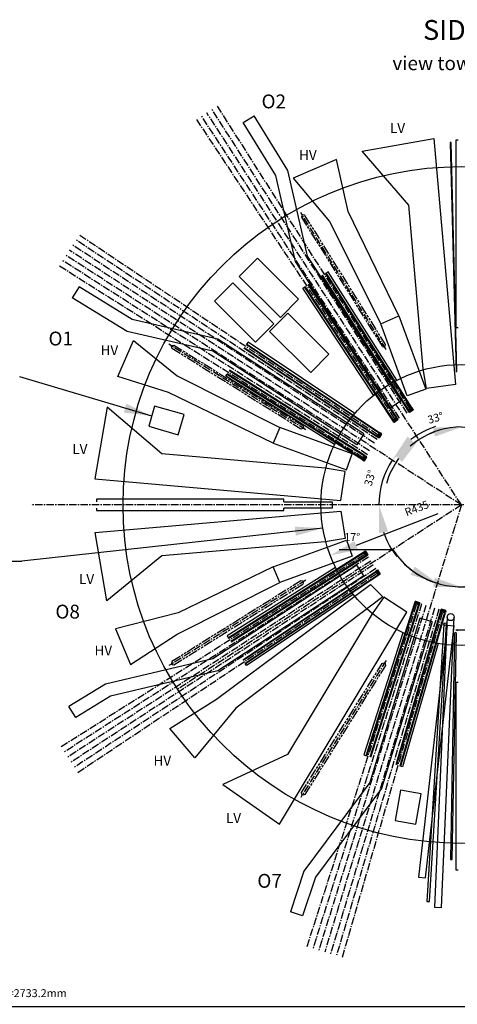
# Model space of a CAD drawing. Units: millimetres. Extents: x -1704 to 1089, y -3989 to -1081.
# Drawn here: x -233 to 319, y -2323 to -1081 of the extents above; entities that cross this region are included whole.
import ezdxf

# ---------------------------------------------------------------- set-up
doc = ezdxf.new("R2010")
doc.units = ezdxf.units.MM
for name, pattern in [('ACAD_ISO09W100', [45, 24, -3, 6, -3, 6, -3]), ('AXES', [50.8, 31.75, -6.35, 6.35, -6.35]), ('CENTER2', [28.575, 19.05, -3.175, 3.175, -3.175])]:
    doc.linetypes.add(name, pattern=pattern)
for name, color, linetype in [('5', 7, 'Continuous'), ('AXE', 3, 'AXES'), ('axis', 3, 'CENTER2'), ('base pate', 7, 'Continuous'), ('CONSTRUCTION', 2, 'Continuous'), ('Dimension', 7, 'Continuous'), ('spacers', 7, 'ACAD_ISO09W100')]:
    doc.layers.add(name, color=color, linetype=linetype)
doc.layers.add('Fort', color=2, linetype='Continuous', lineweight=40)
doc.styles.add('CERN', font='iso.shx', dxfattribs={"height": 3.5})
doc.styles.add('DIMENSION', font='romans.shx', dxfattribs={"width": 0.7})
doc.dimstyles.new('CERN', dxfattribs={"dimscale": 10, "dimtxt": 1, "dimasz": 3.5, "dimexe": 1.25, "dimexo": 0.625, "dimgap": 1, "dimtad": 1, "dimtoh": 1, "dimzin": 12, "dimdsep": 46, "dimtxsty": 'DIMENSION', "dimcen": 2.5, "dimclrd": 7, "dimclre": 7, "dimclrt": 256, "dimadec": 1, "dimazin": 3, "dimtfac": 1, "dimtmove": 0, "dimatfit": 3, "dimfxl": 0, "dimarcsym": 0})

# ---------------------------------------------------------------- blocks, each defined once
blk = doc.blocks.new('*D2')
at = {"layer": 'Defpoints', "color": 0}
for p in [(324.2, -1155.9), (324.2, -1693.2), (314.1, -1795.9), (324.2, -2230.5), (151.7, -2257.5)]:
    blk.add_point(p, dxfattribs=at)
at = {"layer": 'Dimension', "color": 7, "lineweight": -2}
blk.add_line((238, -1750), (170, -1750), dxfattribs=at)
for start, end in [(213.3702, 253), (213.967, 233.4835), (289.5165, 309.033), (253, 270)]:
    blk.add_arc((324.2, -1693.2), 103.3, start, end, dxfattribs=at)
at = {"layer": 'Dimension', "color": 7}
for points in [[(265.4, -1771), (260.2, -1781.4), (294.1, -1791.9)], [(359.7, -1796.3), (357.8, -1784.8), (324.2, -1796.4)]]:
    blk.add_solid(points, dxfattribs=at)
at = {"layer": 'Dimension', "insert": (186.5, -1735), "char_height": 10, "attachment_point": 5, "style": 'DIMENSION'}
blk.add_mtext('17°', dxfattribs=at)
blk = doc.blocks.new('*D3')
at = {"layer": 'Defpoints', "color": 0}
for p in [(324.2, -1155.9), (324.2, -1693.2), (329.4, -1796.5), (324.2, -2230.5), (411.5, -2276.8)]:
    blk.add_point(p, dxfattribs=at)
at = {"layer": 'Dimension', "color": 7, "lineweight": -2}
for start, end in [(297.9721, 317.4442), (231.0558, 250.5279), (270, 278.5)]:
    blk.add_arc((324.2, -1693.2), 103.5, start, end, dxfattribs=at)
at = {"layer": 'Dimension', "color": 7}
for points in [[(290.7, -1785), (288.8, -1796.5), (324.2, -1796.7)], [(374.6, -1790.1), (371, -1779), (339.5, -1795.5)]]:
    blk.add_solid(points, dxfattribs=at)
at = {"layer": 'Dimension', "insert": (360.2, -1775.2), "char_height": 10, "attachment_point": 5, "style": 'DIMENSION'}
blk.add_mtext('8.5°', dxfattribs=at)
blk = doc.blocks.new('*D4')
at = {"layer": 'Defpoints', "color": 0}
for p in [(-170.6, -1371.8), (227.7, -1654.2), (-218.7, -1693.2), (324.2, -1693.2), (867.2, -1693.2)]:
    blk.add_point(p, dxfattribs=at)
at = {"layer": 'Dimension', "color": 7, "lineweight": -2}
for start, end in [(108.2836, 127.6418), (147, 180), (199.3582, 218.7164)]:
    blk.add_arc((324.2, -1693.2), 104.1, start, end, dxfattribs=at)
at = {"layer": 'Dimension', "color": 7}
for points in [[(265, -1614.7), (256.4, -1606.8), (237, -1636.5)], [(220.3, -1728.7), (231.8, -1726.7), (220.2, -1693.2)]]:
    blk.add_solid(points, dxfattribs=at)
at = {"layer": 'Dimension', "insert": (210.1, -1659.4), "char_height": 10, "attachment_point": 5, "rotation": 73.5, "style": 'DIMENSION'}
blk.add_mtext('33°', dxfattribs=at)
blk = doc.blocks.new('*D5')
at = {"layer": 'Defpoints', "color": 0}
for p in [(324.2, -1155.9), (2.9, -1198.3), (305.5, -1596.6), (324.2, -1693.2), (324.2, -2230.5)]:
    blk.add_point(p, dxfattribs=at)
at = {"layer": 'Dimension', "color": 7, "lineweight": -2}
for start, end in [(90, 123), (49.0147, 69.5073), (143.4927, 163.9853)]:
    blk.add_arc((324.2, -1693.2), 98.4, start, end, dxfattribs=at)
at = {"layer": 'Dimension', "color": 7}
for points in [[(357.7, -1606.8), (359.7, -1595.3), (324.2, -1594.8)], [(241.2, -1630.4), (249.2, -1638.9), (270.7, -1610.7)]]:
    blk.add_solid(points, dxfattribs=at)
at = {"layer": 'Dimension', "insert": (292, -1584.5), "char_height": 10, "attachment_point": 5, "rotation": 16.5, "style": 'DIMENSION'}
blk.add_mtext('33°', dxfattribs=at)
blk = doc.blocks.new('*D6')
at = {"layer": 'Defpoints', "color": 0}
for p in [(324.2, -1155.9), (645.6, -1198.3), (361, -1602.1), (324.2, -1693.2), (324.2, -2230.5)]:
    blk.add_point(p, dxfattribs=at)
at = {"layer": 'Dimension', "color": 7, "lineweight": -2}
for start, end in [(110.5241, 131.0483), (57, 90), (15.9517, 36.4759)]:
    blk.add_arc((324.2, -1693.2), 98.2, start, end, dxfattribs=at)
at = {"layer": 'Dimension', "color": 7}
for points in [[(288.8, -1595.5), (290.8, -1606.9), (324.2, -1595)], [(399.2, -1639), (407.2, -1630.5), (377.7, -1610.8)]]:
    blk.add_solid(points, dxfattribs=at)
at = {"layer": 'Dimension', "insert": (356.4, -1584.6), "char_height": 10, "attachment_point": 5, "rotation": 343.5, "style": 'DIMENSION'}
blk.add_mtext('33°', dxfattribs=at)
blk = doc.blocks.new('*D7')
at = {"layer": 'Defpoints', "color": 0}
for p in [(819.1, -1371.8), (416.5, -1655.9), (-218.7, -1693.2), (324.2, -1693.2), (867.2, -1693.2)]:
    blk.add_point(p, dxfattribs=at)
at = {"layer": 'Dimension', "color": 7, "lineweight": -2}
for start, end in [(53.2614, 73.5229), (0, 33), (319.4771, 339.7386)]:
    blk.add_arc((324.2, -1693.2), 99.5, start, end, dxfattribs=at)
at = {"layer": 'Dimension', "color": 7}
for points in [[(388, -1609.5), (379.5, -1617.4), (407.7, -1639)], [(411.8, -1726.6), (423.3, -1728.7), (423.7, -1693.2)]]:
    blk.add_solid(points, dxfattribs=at)
at = {"layer": 'Dimension', "insert": (435, -1664.3), "char_height": 10, "attachment_point": 5, "rotation": 284.6071, "style": 'DIMENSION'}
blk.add_mtext('33°', dxfattribs=at)
blk = doc.blocks.new('*D8')
at = {"layer": 'Defpoints', "color": 0}
for p in [(324.2, -1693.2), (158.8, -1756.9)]:
    blk.add_point(p, dxfattribs=at)
at = {"layer": 'Dimension', "color": 7, "lineweight": -2}
blk.add_line((294.6, -1704.6), (191.5, -1744.3), dxfattribs=at)
at = {"layer": 'Dimension', "color": 7}
blk.add_solid([(189.4, -1738.9), (193.6, -1749.7), (158.8, -1756.9)], dxfattribs=at)
at = {"layer": 'Dimension', "insert": (268.4, -1698.6), "char_height": 10, "attachment_point": 5, "rotation": 21.0548, "style": 'DIMENSION'}
blk.add_mtext('R435', dxfattribs=at)
blk = doc.blocks.new('*D33')
at = {"layer": 'Defpoints', "color": 0}
for p in [(-1654.1, -2326.6), (-1654.1, -2427.3), (1078.7, -2427.3)]:
    blk.add_point(p, dxfattribs=at)
at = {"layer": 'Dimension', "color": 7, "lineweight": -2}
for p, q in [((-1654.1, -2421), (-1654.1, -2314.1)), ((1078.7, -2421), (1078.7, -2314.1)), ((1043.7, -2326.6), (-1619.1, -2326.6))]:
    blk.add_line(p, q, dxfattribs=at)
at = {"layer": 'Dimension', "color": 7}
for points in [[(-1619.1, -2320.8), (-1619.1, -2332.4), (-1654.1, -2326.6)], [(1043.7, -2320.8), (1043.7, -2332.4), (1078.7, -2326.6)]]:
    blk.add_solid(points, dxfattribs=at)
at = {"layer": 'Dimension', "insert": (-287.7, -2310.6), "char_height": 10, "attachment_point": 5, "style": 'DIMENSION'}
blk.add_mtext('Cross section on R435, L=2733.2mm', dxfattribs=at)

msp = doc.modelspace()

# ---------------------------------------------------------------- linework, layer by layer
for p, q in [((48.898, -1210.61), (62.772, -1202.055)), ((-158.332, -1417.841), (-166.888, -1431.715)), ((234.65, -1570.187), (248.321, -1561.309)), ((201.244, -1603.593), (192.367, -1617.263)), ((201.244, -1782.785), (192.367, -1769.115)), ((287.613, -1840.887), (272.025, -1836.122)), ((306.379, -1844.786), (315.287, -1845.801)), ((-162.61, -1961.6), (-171.166, -1947.726)), ((123.824, -2211.749), (108.352, -2206.621))]:
    msp.add_line(p, q)
for points in [[(248.321, -1561.309), (130.174, -1379.38), (105.367, -1271.124), (62.772, -1202.055)], [(234.65, -1570.187), (114.963, -1385.886), (90.111, -1277.439), (48.898, -1210.61)], [(201.244, -1603.593), (16.943, -1483.906), (-91.503, -1459.054), (-158.332, -1417.841)], [(192.367, -1617.263), (10.438, -1499.117), (-97.818, -1474.31), (-166.888, -1431.715)], [(192.367, -1769.115), (10.438, -1887.261), (-125.119, -1919.329), (-171.166, -1947.726)], [(201.244, -1782.785), (16.943, -1902.472), (-118.805, -1934.586), (-162.61, -1961.6)], [(272.025, -1836.122), (208.602, -2043.569), (125.373, -2155.269), (108.352, -2206.621)], [(306.23, -1834.48), (290.233, -2200.881), (299.189, -2201.272), (315.187, -1834.871)], [(287.613, -1840.887), (223.363, -2051.04), (140.016, -2162.897), (123.824, -2211.749)], [(306.379, -1844.786), (270.136, -2162.888), (279.043, -2163.903), (315.287, -1845.801)], [(302.057, -1843.617), (280.652, -2193.599), (283.906, -2193.798), (305.311, -1843.816)], [(315.741, -1855.405), (315.741, -1855.405), (310.543, -2140.607), (312.75, -2140.648), (317.948, -1855.445)]]:
    msp.add_lwpolyline(points)
for points in [[(289.633, -1230.747), (316.794, -1541.198), (280.278, -1546.424), (276.186, -1521.22), (258.136, -1314.914), (199.031, -1246.679)], [(317.51, -1524.839), (318.732, -1524.817), (311.279, -1235.797), (310.057, -1235.818)], [(245.503, -1454.58), (181.462, -1322.655), (166.481, -1257.115), (111.95, -1280.902), (157.875, -1335.452), (222.638, -1464.438)], [(153.192, -1400.799), (239.992, -1537.23), (242.884, -1535.702), (155.943, -1399.049)], [(126.709, -1417.997), (216.04, -1552.784), (213.468, -1554.805), (123.991, -1419.798)], [(245.503, -1454.58), (279.198, -1547.159), (255.84, -1555.661), (222.638, -1464.438)], [(86.534, -1615.115), (-45.392, -1551.075), (-109.579, -1531.007), (-89.696, -1485.441), (-34.574, -1530.142), (95.098, -1595.249)], [(53.086, -1490.453), (187.472, -1580.429), (189.581, -1577.918), (54.9, -1487.744)], [(28.747, -1527.932), (165.604, -1614.103), (164.168, -1617.051), (27.01, -1530.691)], [(-138.32, -1660.287), (172.181, -1687.453), (177.481, -1650.943), (152.278, -1646.851), (-54.029, -1628.802), (-122.806, -1569.922)], [(86.534, -1615.115), (179.112, -1648.811), (186.499, -1628.516), (95.098, -1595.249)], [(-138.171, -1728.123), (172.271, -1700.962), (177.481, -1735.435), (152.278, -1739.527), (-54.029, -1757.576), (-123.455, -1814.077)], [(86.534, -1771.263), (179.112, -1737.567), (186.499, -1757.862), (95.098, -1791.129)], [(86.534, -1771.263), (-33.474, -1829.517), (-112.401, -1849.359), (-93.529, -1894.47), (-34.574, -1856.236), (95.098, -1791.129)], [(28.637, -1858.544), (30.381, -1861.298), (166.928, -1774.877), (165.446, -1771.957)], [(225.182, -1809.041), (39.462, -1949.534), (-12.111, -2012.428), (-43.858, -1975.234), (15.156, -1938.385), (209.719, -1793.39)], [(94.69, -2096.121), (255.58, -1828.356), (226.277, -1809.565), (211.551, -1830.424), (104.889, -2007.939), (23.314, -2046.02)], [(52.952, -1895.985), (51.145, -1893.272), (185.634, -1803.681), (187.698, -1806.223)], [(204.106, -2009.727), (253.555, -1855.746), (250.56, -1854.41), (201.002, -2008.73)], [(246.842, -2022.792), (291.952, -1867.485), (295.182, -1868.052), (249.972, -2023.702)]]:
    msp.add_lwpolyline(points, close=True)
for centre, radius in [((310.708, -1834.675), 4.482), ((303.684, -1843.717), 1.63)]:
    msp.add_circle(centre, radius)
msp.add_arc((316.844, -1855.425), 1.104, 358.955826, 178.955826)
at = {"layer": 'AXE'}
msp.add_line((331.088, -1851.299), (317.404, -1851.299), dxfattribs=at)
at = {"layer": 'axis', "ltscale": 0.5}
for p, q in [((15.817, -1189.808), (260.837, -1574.574)), ((246.291, -1583.643), (-3.591, -1202.583)), ((324.246, -1693.189), (2.877, -1198.323)), ((255.878, -1577.417), (9.399, -1194.148)), ((-10.165, -1206.681), (241.677, -1587.017)), ((229.433, -1496.845), (121.462, -1324.055)), ((-157.586, -1352.588), (221.616, -1606.133)), ((214.7, -1615.234), (-166.359, -1365.352)), ((218.074, -1610.62), (-162.014, -1358.941)), ((208.475, -1624.821), (-174.795, -1378.342)), ((324.246, -1693.189), (-170.62, -1371.819)), ((-182.887, -1391.548), (202.973, -1634.841)), ((205.631, -1629.78), (-178.884, -1384.919)), ((127.902, -1598.376), (-44.888, -1490.405)), ((867.201, -1693.189), (-218.708, -1693.189)), ((324.246, -1693.189), (-33.916, -1925.782)), ((324.246, -1693.189), (151.729, -2257.466)), ((-180.934, -1998.176), (204.383, -1754.023)), ((207.053, -1759.077), (-176.916, -2004.796)), ((209.908, -1764.03), (-172.811, -2011.363)), ((213.024, -1768.829), (-168.592, -2017.86)), ((216.387, -1773.451), (-164.262, -2024.281)), ((-159.848, -2030.644), (219.919, -1777.946)), ((127.902, -1788.002), (-44.888, -1895.973)), ((129.651, -2250.238), (268.851, -1815.839)), ((274.141, -1818.007), (136.978, -2252.744)), ((279.506, -1819.978), (144.338, -2255.153)), ((290.438, -1823.32), (159.15, -2259.682)), ((295.988, -1824.687), (166.599, -2261.8)), ((174.076, -2263.82), (301.586, -1825.847)), ((229.433, -1889.533), (121.462, -2062.323))]:
    msp.add_line(p, q, dxfattribs=at)
at = {"layer": 'base pate'}
for points in [[(320.171, -1232.712), (317.115, -1232.712), (317.115, -1469.062), (320.171, -1469.062)], [(100.12, -1689.114), (100.12, -1686.058), (-136.23, -1686.058), (-136.23, -1689.114)], [(100.12, -1689.114), (161.246, -1689.114), (161.246, -1697.264), (100.12, -1697.264)], [(-136.23, -1697.264), (-136.23, -1700.32), (100.12, -1700.32), (100.12, -1697.264)], [(320.171, -1917.315), (317.115, -1917.315), (317.115, -2153.665), (320.171, -2153.665)]]:
    msp.add_lwpolyline(points, dxfattribs=at)
for radius in [427.06, 177.262]:
    msp.add_circle((324.246, -1693.189), radius, dxfattribs=at)
at = {"layer": 'CONSTRUCTION'}
msp.add_arc((320.211, -1851.299), 1.222, 150, 210, dxfattribs=at)
at = {"layer": 'Dimension'}
msp.add_line((-456.722, -1764.061), (-230.609, -1764.061), dxfattribs=at)
for points in [[(95.767, -1456.56), (43.901, -1404.693), (66.952, -1381.642), (118.819, -1433.508)], [(87.617, -1464.71), (35.751, -1412.843), (12.699, -1435.895), (64.565, -1487.761)], [(134.07, -1526.064), (82.204, -1474.198), (105.255, -1451.146), (157.122, -1503.012)], [(-63.034, -1568.361), (-70.335, -1593.822), (-33.122, -1604.493), (-25.821, -1579.031)], [(240.584, -2091.396), (266.669, -2095.995), (273.391, -2057.871), (247.306, -2053.271)]]:
    msp.add_lwpolyline(points, close=True, dxfattribs=at)
at = {"layer": 'Fort', "ltscale": 0.3}
for p, q in [((257.399, -1574.105), (148.722, -1403.643)), ((261.869, -1571.261), (153.192, -1400.799)), ((242.647, -1583.685), (131.125, -1415.071)), ((238.231, -1586.612), (126.709, -1417.997)), ((221.227, -1602.685), (53.086, -1490.453)), ((218.28, -1607.087), (50.139, -1494.855)), ((199.665, -1635.888), (28.747, -1527.932)), ((202.488, -1631.405), (31.569, -1523.449)), ((257.296, -1574.171), (261.972, -1571.196)), ((261.972, -1571.196), (257.296, -1574.171)), ((262.956, -1572.743), (258.281, -1575.718)), ((238.129, -1586.679), (242.749, -1583.618)), ((242.749, -1583.618), (238.129, -1586.679)), ((239.142, -1588.208), (243.762, -1585.146)), ((221.295, -1602.583), (218.212, -1607.188)), ((218.212, -1607.188), (221.295, -1602.583)), ((222.819, -1603.604), (219.736, -1608.209)), ((202.553, -1631.301), (199.6, -1635.991)), ((199.6, -1635.991), (202.553, -1631.301)), ((201.152, -1636.968), (204.105, -1632.279)), ((202.557, -1751.899), (205.521, -1756.582)), ((201.073, -1752.983), (30.381, -1861.298)), ((203.906, -1757.46), (33.214, -1865.775)), ((203.971, -1757.563), (201.007, -1752.88)), ((201.007, -1752.88), (203.971, -1757.563)), ((219.59, -1781.495), (216.517, -1776.882)), ((216.517, -1776.882), (219.59, -1781.495)), ((221.116, -1780.478), (218.043, -1775.866)), ((216.585, -1776.984), (48.208, -1888.863)), ((219.522, -1781.393), (51.145, -1893.272)), ((265.644, -1817.163), (204.106, -2009.727)), ((270.688, -1818.783), (209.149, -2011.346)), ((265.528, -1817.126), (270.804, -1818.82)), ((270.804, -1818.82), (265.528, -1817.126)), ((266.088, -1815.38), (271.365, -1817.074)), ((304.133, -1827.011), (298.811, -1825.465)), ((298.417, -1827.26), (241.754, -2021.315)), ((303.504, -1828.738), (246.842, -2022.792)), ((298.299, -1827.226), (303.621, -1828.772)), ((303.621, -1828.772), (298.299, -1827.226))]:
    msp.add_line(p, q, dxfattribs=at)
for points in [[(257.296, -1574.171), (258.281, -1575.718), (262.956, -1572.743), (261.972, -1571.196)], [(258.534, -1576.04), (258.315, -1575.696), (262.922, -1572.765), (263.141, -1573.109)], [(242.749, -1583.618), (243.762, -1585.146), (239.142, -1588.208), (238.129, -1586.679)], [(243.953, -1585.509), (243.728, -1585.169), (239.176, -1588.186), (239.401, -1588.525)], [(218.212, -1607.188), (219.736, -1608.209), (222.819, -1603.604), (221.295, -1602.583)], [(220.097, -1608.402), (219.759, -1608.175), (222.797, -1603.637), (223.135, -1603.864)], [(202.553, -1631.301), (204.105, -1632.279), (201.152, -1636.968), (199.6, -1635.991)], [(204.428, -1632.53), (204.083, -1632.313), (201.174, -1636.934), (201.518, -1637.151)], [(203.971, -1757.563), (205.521, -1756.582), (202.557, -1751.899), (201.007, -1752.88)], [(205.843, -1756.33), (205.499, -1756.548), (202.579, -1751.934), (202.923, -1751.716)], [(216.517, -1776.882), (218.043, -1775.866), (221.116, -1780.478), (219.59, -1781.495)], [(218.405, -1775.674), (218.066, -1775.9), (221.093, -1780.444), (221.432, -1780.218)], [(270.804, -1818.82), (271.365, -1817.074), (266.088, -1815.38), (265.528, -1817.126)], [(271.451, -1816.674), (271.326, -1817.062), (266.127, -1815.392), (266.252, -1815.004)], [(298.299, -1827.226), (298.811, -1825.465), (304.133, -1827.011), (303.621, -1828.772)], [(298.964, -1825.085), (298.85, -1825.477), (304.094, -1827), (304.207, -1826.609)]]:
    msp.add_lwpolyline(points, close=True, dxfattribs=at)
at = {"layer": 'spacers', "ltscale": 0.5}
for points in [[(228.472, -1490.693), (126.548, -1327.58), (124.301, -1327.061), (122.919, -1327.925), (122.401, -1330.171), (224.325, -1493.284), (226.571, -1493.803), (227.954, -1492.939)], [(121.751, -1597.415), (-41.363, -1495.49), (-41.882, -1493.244), (-41.018, -1491.862), (-38.772, -1491.343), (124.342, -1593.268), (124.86, -1595.514), (123.997, -1596.896)], [(121.751, -1788.963), (-41.363, -1890.888), (-41.882, -1893.134), (-41.018, -1894.516), (-38.772, -1895.034), (124.342, -1793.11), (124.86, -1790.864), (123.997, -1789.481)], [(228.472, -1895.685), (126.548, -2058.798), (124.301, -2059.317), (122.919, -2058.453), (122.401, -2056.207), (224.325, -1893.093), (226.571, -1892.575), (227.954, -1893.438)]]:
    msp.add_lwpolyline(points, close=True, dxfattribs=at)

# ---------------------------------------------------------------- texts
at = {"attachment_point": 5, "style": 'CERN'}
for s, insert, char_height in [('{\\Fiso.shx;view towards IP}', (324.971, -1135.713), 17.5), ('{\\Fiso.shx;O2}', (87.464, -1183.918), 17.5), ('{\\Fiso.shx;LV}', (243.643, -1217.592), 12.5), ('{\\Fiso.shx;HV}', (130.491, -1251.542), 12.5), ('{\\Fiso.shx;O1}', (-181.492, -1483.177), 17.5), ('{\\Fiso.shx;HV}', (-120.127, -1497.801), 12.5), ('{\\Fiso.shx;LV}', (-157.392, -1622.681), 12.5), ('{\\Fiso.shx;LV}', (-148.902, -1786.758), 12.5), ('{\\Fiso.shx;O8}', (-172.781, -1827.809), 17.5), ('{\\Fiso.shx;HV}', (-127.799, -1876.821), 12.5), ('{\\Fiso.shx;HV}', (-53.269, -2015.941), 12.5), ('{\\Fiso.shx;LV}', (36.606, -2088.239), 12.5), ('{\\Fiso.shx;O7}', (82.168, -2167.566), 17.5)]:
    msp.add_mtext(s, dxfattribs=dict(at, insert=insert, char_height=char_height))
at = {"layer": '5', "insert": (327.603, -1093.723), "char_height": 25, "attachment_point": 5, "style": 'CERN'}
msp.add_mtext('{\\Fiso.shx;SIDE C}', dxfattribs=at)

# ---------------------------------------------------------------- dimensions: what is measured, and where the dimension line sits
at = {"layer": 'Dimension'}
for base, line1, line2, picture, middle in [((305.474, -1596.616), ((324.246, -1693.189), (2.877, -1198.323)), ((324.246, -2230.498), (324.246, -1155.88)), '*D5', (292.044, -1584.477)), ((314.051, -1795.934), ((324.246, -1693.189), (151.729, -2257.466)), ((324.246, -2230.498), (324.246, -1155.88)), '*D2', (186.519, -1734.981)), ((361.044, -1602.11), ((324.246, -2230.498), (324.246, -1155.88)), ((324.246, -1693.189), (645.616, -1198.323)), '*D6', (356.406, -1584.62)), ((227.739, -1654.197), ((324.246, -1693.189), (-170.62, -1371.819)), ((867.201, -1693.189), (-218.708, -1693.189)), '*D4', (210.064, -1659.367))]:
    dim = msp.add_angular_dim_2l(base=base, line1=line1, line2=line2, dimstyle='CERN', dxfattribs=at)
    dim.commit()
    dim.dimension.update_dxf_attribs({"geometry": picture, "text_midpoint": middle})
for base, line1, line2, picture, middle in [((329.362, -1796.546), ((324.246, -1693.189), (411.463, -2276.768)), ((324.246, -2230.498), (324.246, -1155.88)), '*D3', (360.241, -1790.211)), ((416.493, -1655.919), ((867.201, -1693.189), (-218.708, -1693.189)), ((324.246, -1693.189), (819.112, -1371.819)), '*D7', (420.522, -1668.098))]:
    dim = msp.add_angular_dim_2l(base=base, line1=line1, line2=line2, dimstyle='CERN', dxfattribs=at)
    dim.commit()
    dim.dimension.update_dxf_attribs({"geometry": picture, "text_midpoint": middle, "dimtype": 162})
dim = msp.add_radius_dim(center=(324.246, -1693.189), mpoint=(158.818, -1756.872), text='R435', dimstyle='CERN', dxfattribs=at)
dim.commit()
dim.dimension.update_dxf_attribs({"geometry": '*D8', "text_midpoint": (273.762, -1712.623), "dimtype": 164})
dim = msp.add_linear_dim(base=(-1654.098, -2326.595), p1=(1078.702, -2427.272), p2=(-1654.098, -2427.272), text='Cross section on R435, L=2733.2mm', dimstyle='CERN', dxfattribs=at)
dim.commit()
dim.dimension.update_dxf_attribs({"geometry": '*D33', "text_midpoint": (-287.698, -2310.643)})

# ---------------------------------------------------------------- leaders
for points in [[(-66.649, -1580.967), (-233.346, -1531.607)], [(149.423, -1722.496), (-230.609, -1764.061)]]:
    msp.add_leader(points, dimstyle='CERN', override={"dimgap": 1, "dimtad": 0})

doc.saveas('drawing.dxf')
